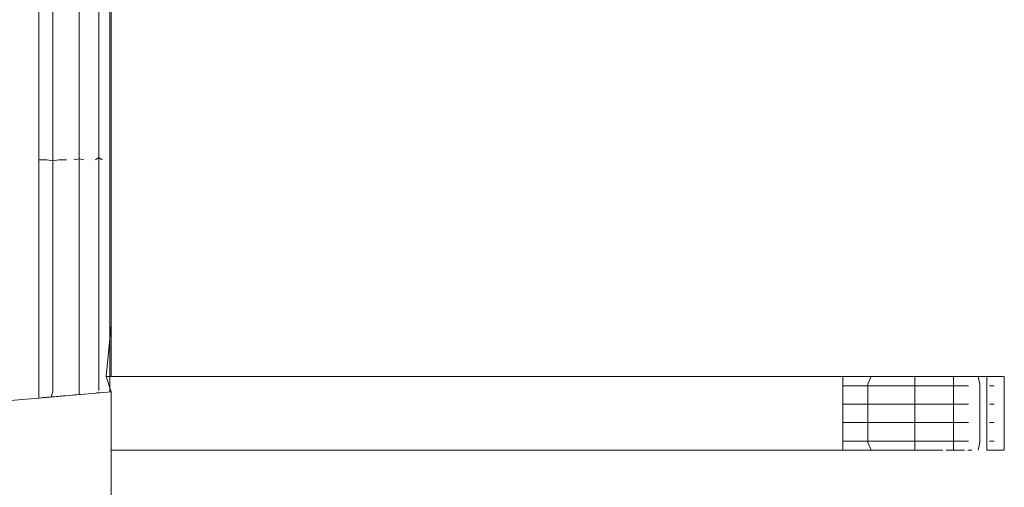
# Model space of a CAD drawing. Units: inches. Extents: x 3130 to 10684, y 1910 to 4880.
# Drawn here: x 3796 to 3849, y 2853 to 2878 of the extents above; entities that cross this region are included whole.
import ezdxf

# ---------------------------------------------------------------- set-up
doc = ezdxf.new("R2010")
doc.units = ezdxf.units.IN
doc.header["$MEASUREMENT"] = 0
doc.layers.get('0').update_dxf_attribs({"lineweight": 9})
doc.layers.add('MACROLUX WORKLIFE', color=4, linetype='Continuous', lineweight=9)

# ---------------------------------------------------------------- blocks, each defined once
blk = doc.blocks.new('trtrtr')
for p, q in [((5231.02534, 4882.50834), (5231.02534, 4881.99962)), ((5231.02913, 4882.0972), (5231.02913, 4882.10342)), ((5231.03611, 4882.0977), (5231.03611, 4882.1039)), ((5231.04143, 4882.09807), (5231.04143, 4882.10428)), ((5231.04431, 4882.09828), (5231.04431, 4882.10448)), ((5231.04468, 4882.10302), (5231.04468, 4882.01914)), ((5231.03611, 4882.09162), (5231.03611, 4882.0977)), ((5231.04143, 4882.092), (5231.04143, 4882.09807)), ((5231.04431, 4882.09221), (5231.04431, 4882.09828)), ((5231.04468, 4882.09663), (5231.04468, 4882.09769)), ((5231.04468, 4882.09663), (5231.04468, 4882.09769)), ((5231.04468, 4882.09663), (5231.04468, 4882.09769)), ((5231.04468, 4882.09663), (5231.04468, 4882.09769)), ((5231.02913, 4882.09112), (5231.02913, 4882.0972)), ((5231.04468, 4882.09441), (5231.04468, 4882.09569)), ((5231.04468, 4882.09441), (5231.04468, 4882.09569)), ((5231.04468, 4882.09441), (5231.04468, 4882.09569)), ((5231.04468, 4882.09441), (5231.04468, 4882.09569)), ((5231.04431, 4882.08629), (5231.04431, 4882.09221)), ((5231.04468, 4882.09441), (5231.04468, 4882.0932)), ((5231.04468, 4882.09441), (5231.04468, 4882.0932)), ((5231.04468, 4882.09441), (5231.04468, 4882.0932)), ((5231.04468, 4882.09441), (5231.04468, 4882.0932)), ((5231.04468, 4882.0932), (5231.04468, 4882.09211)), ((5231.04468, 4882.0932), (5231.04468, 4882.09211)), ((5231.04468, 4882.0932), (5231.04468, 4882.09211)), ((5231.04468, 4882.0932), (5231.04468, 4882.09211)), ((5231.02913, 4882.08518), (5231.02913, 4882.09112)), ((5231.03611, 4882.08569), (5231.03611, 4882.09162)), ((5231.04143, 4882.08608), (5231.04143, 4882.092)), ((5231.02913, 4882.07939), (5231.02913, 4882.08518)), ((5231.03611, 4882.0799), (5231.03611, 4882.08569)), ((5231.04143, 4882.08029), (5231.04143, 4882.08608)), ((5231.04431, 4882.08051), (5231.04431, 4882.08629)), ((5231.02913, 4882.07374), (5231.02913, 4882.07939)), ((5231.03611, 4882.07427), (5231.03611, 4882.0799)), ((5231.04143, 4882.07466), (5231.04143, 4882.08029)), ((5231.04431, 4882.07488), (5231.04431, 4882.08051)), ((5231.02913, 4882.06826), (5231.02913, 4882.07374)), ((5231.03611, 4882.06879), (5231.03611, 4882.07427)), ((5231.04143, 4882.06919), (5231.04143, 4882.07466)), ((5231.04431, 4882.06941), (5231.04431, 4882.07488)), ((5231.03611, 4882.06348), (5231.03611, 4882.06879)), ((5231.04143, 4882.06388), (5231.04143, 4882.06919)), ((5231.04431, 4882.06411), (5231.04431, 4882.06941)), ((5231.02913, 4882.06294), (5231.02913, 4882.06826)), ((5231.02534, 4882.0632), (5231.02639, 4882.0632)), ((5231.02639, 4882.0632), (5231.02753, 4882.0632)), ((5231.02753, 4882.0632), (5231.02913, 4882.06294)), ((5231.02913, 4882.06294), (5231.03071, 4882.0632)), ((5231.03071, 4882.0632), (5231.03175, 4882.0632)), ((5231.03175, 4882.0632), (5231.03276, 4882.0632)), ((5231.03472, 4882.0632), (5231.03611, 4882.06348)), ((5231.03611, 4882.05833), (5231.03611, 4882.06348)), ((5231.03611, 4882.06348), (5231.03742, 4882.0632)), ((5231.04047, 4882.0632), (5231.04143, 4882.06388)), ((5231.04143, 4882.05875), (5231.04143, 4882.06388)), ((5231.04143, 4882.06388), (5231.04227, 4882.0632)), ((5231.04431, 4882.05897), (5231.04431, 4882.06411)), ((5231.02913, 4882.05779), (5231.02913, 4882.06294)), ((5231.03611, 4882.05337), (5231.03611, 4882.05833)), ((5231.04143, 4882.05379), (5231.04143, 4882.05875)), ((5231.04431, 4882.05401), (5231.04431, 4882.05897)), ((5231.02913, 4882.05282), (5231.02913, 4882.05779)), ((5231.02913, 4882.04803), (5231.02913, 4882.05282)), ((5231.03611, 4882.04859), (5231.03611, 4882.05337)), ((5231.04143, 4882.04901), (5231.04143, 4882.05379)), ((5231.04431, 4882.04924), (5231.04431, 4882.05401)), ((5231.02913, 4882.04344), (5231.02913, 4882.04803)), ((5231.03611, 4882.04399), (5231.03611, 4882.04859)), ((5231.04143, 4882.04442), (5231.04143, 4882.04901)), ((5231.04431, 4882.04465), (5231.04431, 4882.04924)), ((5231.02913, 4882.03903), (5231.02913, 4882.04344)), ((5231.03611, 4882.0396), (5231.03611, 4882.04399)), ((5231.04143, 4882.04003), (5231.04143, 4882.04442)), ((5231.04431, 4882.04026), (5231.04431, 4882.04465)), ((5231.03611, 4882.0354), (5231.03611, 4882.0396)), ((5231.04143, 4882.03583), (5231.04143, 4882.04003)), ((5231.04431, 4882.03607), (5231.04431, 4882.04026)), ((5231.02913, 4882.03483), (5231.02913, 4882.03903)), ((5231.02913, 4882.03083), (5231.02913, 4882.03483)), ((5231.03611, 4882.03141), (5231.03611, 4882.0354)), ((5231.04143, 4882.03185), (5231.04143, 4882.03583)), ((5231.04431, 4882.03208), (5231.04431, 4882.03607)), ((5231.04468, 4882.03551), (5231.04468, 4882.03448)), ((5231.04468, 4882.03551), (5231.04468, 4882.03448)), ((5231.04468, 4882.03448), (5231.04468, 4882.03306)), ((5231.04468, 4882.03448), (5231.04468, 4882.03306)), ((5231.04143, 4882.02807), (5231.04143, 4882.03185)), ((5231.04431, 4882.02831), (5231.04431, 4882.03208)), ((5231.04468, 4882.03306), (5231.04468, 4882.03195)), ((5231.04468, 4882.03306), (5231.04468, 4882.03195)), ((5231.02913, 4882.02705), (5231.02913, 4882.03083)), ((5231.03611, 4882.02763), (5231.03611, 4882.03141)), ((5231.04468, 4882.03008), (5231.04468, 4882.02898)), ((5231.04468, 4882.03008), (5231.04468, 4882.02898)), ((5231.02913, 4882.02349), (5231.02913, 4882.02705)), ((5231.03611, 4882.02407), (5231.03611, 4882.02763)), ((5231.04143, 4882.02452), (5231.04143, 4882.02807)), ((5231.04431, 4882.02476), (5231.04431, 4882.02831)), ((5231.04468, 4882.02898), (5231.04468, 4882.02791)), ((5231.04468, 4882.02898), (5231.04468, 4882.02791)), ((5231.04468, 4882.02791), (5231.04468, 4882.02667)), ((5231.04468, 4882.02791), (5231.04468, 4882.02667)), ((5231.03611, 4882.02074), (5231.03611, 4882.02407)), ((5231.04143, 4882.02119), (5231.04143, 4882.02452)), ((5231.04431, 4882.02143), (5231.04431, 4882.02476)), ((5231.04468, 4882.02568), (5231.04468, 4882.02453)), ((5231.04468, 4882.02568), (5231.04468, 4882.02453)), ((5231.04468, 4882.02453), (5231.04468, 4882.02298)), ((5231.04468, 4882.02453), (5231.04468, 4882.02298)), ((5231.02913, 4882.02016), (5231.02913, 4882.02349)), ((5231.04143, 4882.01809), (5231.04143, 4882.02119)), ((5231.04431, 4882.01833), (5231.04431, 4882.02143)), ((5231.04468, 4882.02298), (5231.04468, 4882.02096)), ((5231.04468, 4882.02298), (5231.04468, 4882.02096)), ((5231.02913, 4882.01705), (5231.02913, 4882.02016)), ((5231.03611, 4882.01764), (5231.03611, 4882.02074)), ((5231.04468, 4882.01914), (5231.04338, 4882.00536)), ((5231.04468, 4882.02096), (5231.04468, 4882.01914)), ((5231.04468, 4882.02096), (5231.04468, 4882.01914)), ((5231.04468, 4882.01914), (5231.04468, 4882.00536)), ((5231.02913, 4882.01419), (5231.02913, 4882.01705)), ((5231.03611, 4882.01478), (5231.03611, 4882.01764)), ((5231.04143, 4882.01523), (5231.04143, 4882.01809)), ((5231.04431, 4882.01548), (5231.04431, 4882.01833)), ((5231.02913, 4882.01156), (5231.02913, 4882.01419)), ((5231.03611, 4882.01216), (5231.03611, 4882.01478)), ((5231.04143, 4882.01261), (5231.04143, 4882.01523)), ((5231.04431, 4882.01286), (5231.04431, 4882.01548)), ((5231.02913, 4882.00919), (5231.02913, 4882.01156)), ((5231.03611, 4882.00979), (5231.03611, 4882.01216)), ((5231.04143, 4882.01025), (5231.04143, 4882.01261)), ((5231.04431, 4882.01049), (5231.04431, 4882.01286)), ((5231.02913, 4882.00707), (5231.02913, 4882.00919)), ((5231.03611, 4882.00768), (5231.03611, 4882.00979)), ((5231.04143, 4882.00814), (5231.04143, 4882.01025)), ((5231.04143, 4882.00629), (5231.04143, 4882.00814)), ((5231.04431, 4882.00838), (5231.04431, 4882.01049)), ((5231.04431, 4882.00654), (5231.04431, 4882.00838)), ((5231.02913, 4882.00522), (5231.02913, 4882.00707)), ((5231.03611, 4882.00583), (5231.03611, 4882.00768)), ((5231.03611, 4882.00424), (5231.03611, 4882.00583)), ((5231.04143, 4882.0047), (5231.04143, 4882.00629)), ((5231.04338, 4882.00536), (5231.04468, 4882.00131)), ((5231.04468, 4882.00536), (5231.04338, 4882.00536)), ((5231.04431, 4882.00495), (5231.04431, 4882.00654)), ((5231.04468, 4882.00536), (5231.24008, 4882.00536)), ((5231.09881, 4882.00536), (5231.09644, 4882.00536)), ((5231.09881, 4882.00536), (5231.09644, 4882.00536)), ((5231.10117, 4882.00536), (5231.09881, 4882.00536)), ((5231.10146, 4882.00536), (5231.09881, 4882.00536)), ((5231.10352, 4882.00536), (5231.10117, 4882.00536)), ((5231.10352, 4882.00536), (5231.10146, 4882.00536)), ((5231.10643, 4882.00536), (5231.10352, 4882.00536)), ((5231.10643, 4882.00536), (5231.10352, 4882.00536)), ((5231.10816, 4882.00536), (5231.10643, 4882.00536)), ((5231.10816, 4882.00536), (5231.10643, 4882.00536)), ((5231.11045, 4882.00536), (5231.10816, 4882.00536)), ((5231.1113, 4882.00536), (5231.10816, 4882.00536)), ((5231.11271, 4882.00536), (5231.11045, 4882.00536)), ((5231.11271, 4882.00536), (5231.1113, 4882.00536)), ((5231.11493, 4882.00536), (5231.11271, 4882.00536)), ((5231.11493, 4882.00536), (5231.11271, 4882.00536)), ((5231.11712, 4882.00536), (5231.11493, 4882.00536)), ((5231.11712, 4882.00536), (5231.11493, 4882.00536)), ((5231.11926, 4882.00536), (5231.11712, 4882.00536)), ((5231.11926, 4882.00536), (5231.11712, 4882.00536)), ((5231.12135, 4882.00536), (5231.11926, 4882.00536)), ((5231.12057, 4882.00536), (5231.11926, 4882.00536)), ((5231.12339, 4882.00536), (5231.12057, 4882.00536)), ((5231.12339, 4882.00536), (5231.12135, 4882.00536)), ((5231.12488, 4882.00536), (5231.12339, 4882.00536)), ((5231.12488, 4882.00536), (5231.12339, 4882.00536)), ((5231.12729, 4882.00536), (5231.12488, 4882.00536)), ((5231.12729, 4882.00536), (5231.12488, 4882.00536)), ((5231.12914, 4882.00536), (5231.12729, 4882.00536)), ((5231.12891, 4882.00536), (5231.12729, 4882.00536)), ((5231.13093, 4882.00536), (5231.12891, 4882.00536)), ((5231.13093, 4882.00536), (5231.12914, 4882.00536)), ((5231.13264, 4882.00536), (5231.13093, 4882.00536)), ((5231.13264, 4882.00536), (5231.13093, 4882.00536)), ((5231.18779, 4882.00536), (5231.18611, 4882.00536)), ((5231.18779, 4882.00536), (5231.18611, 4882.00536)), ((5231.18941, 4882.00536), (5231.18779, 4882.00536)), ((5231.18941, 4882.00536), (5231.18779, 4882.00536)), ((5231.19157, 4882.00536), (5231.19026, 4882.00536)), ((5231.19157, 4882.00536), (5231.19026, 4882.00536)), ((5231.19316, 4882.00536), (5231.19157, 4882.00536)), ((5231.19316, 4882.00536), (5231.19157, 4882.00536)), ((5231.19433, 4882.00536), (5231.19316, 4882.00536)), ((5231.19433, 4882.00536), (5231.19316, 4882.00536)), ((5231.19576, 4882.00536), (5231.19433, 4882.00536)), ((5231.19576, 4882.00536), (5231.19433, 4882.00536)), ((5231.19723, 4882.00536), (5231.19576, 4882.00536)), ((5231.19723, 4882.00536), (5231.19576, 4882.00536)), ((5231.19871, 4882.00536), (5231.19723, 4882.00536)), ((5231.19881, 4882.00536), (5231.19723, 4882.00536)), ((5231.20022, 4882.00536), (5231.19871, 4882.00536)), ((5231.20022, 4882.00536), (5231.19881, 4882.00536)), ((5231.20148, 4882.00536), (5231.20022, 4882.00536)), ((5231.20148, 4882.00536), (5231.20022, 4882.00536)), ((5231.20325, 4882.00536), (5231.20148, 4882.00536)), ((5231.20325, 4882.00536), (5231.20148, 4882.00536)), ((5231.20477, 4882.00536), (5231.20325, 4882.00536)), ((5231.20477, 4882.00536), (5231.20325, 4882.00536)), ((5231.20578, 4882.00536), (5231.20477, 4882.00536)), ((5231.20578, 4882.00536), (5231.20477, 4882.00536)), ((5231.20777, 4882.00536), (5231.20578, 4882.00536)), ((5231.20842, 4882.00536), (5231.20578, 4882.00536)), ((5231.20998, 4882.00536), (5231.20777, 4882.00536)), ((5231.20998, 4882.00536), (5231.20842, 4882.00536)), ((5231.21211, 4882.00536), (5231.20998, 4882.00536)), ((5231.21211, 4882.00536), (5231.20998, 4882.00536)), ((5231.21394, 4882.00536), (5231.21211, 4882.00536)), ((5231.21394, 4882.00536), (5231.21211, 4882.00536)), ((5231.2161, 4882.00536), (5231.21482, 4882.00536)), ((5231.2161, 4882.00536), (5231.21482, 4882.00536)), ((5231.21753, 4882.00536), (5231.2161, 4882.00536)), ((5231.21753, 4882.00536), (5231.2161, 4882.00536)), ((5231.2196, 4882.00536), (5231.2185, 4882.00536)), ((5231.2196, 4882.00536), (5231.2185, 4882.00536)), ((5231.22064, 4882.00536), (5231.2196, 4882.00536)), ((5231.22064, 4882.00536), (5231.2196, 4882.00536)), ((5231.22964, 4882.00536), (5231.22064, 4882.00536)), ((5231.22964, 4882.00536), (5231.22064, 4882.00536)), ((5231.23531, 4882.00536), (5231.22964, 4882.00536)), ((5231.23531, 4882.00536), (5231.22964, 4882.00536)), ((5231.2407, 4882.00536), (5231.23531, 4882.00536)), ((5231.2407, 4882.00536), (5231.23531, 4882.00536)), ((5231.24008, 4882.00536), (5231.24008, 4881.98567)), ((5231.24008, 4882.00536), (5231.24218, 4882.00536)), ((5231.24008, 4882.00536), (5231.24218, 4882.00536)), ((5231.2458, 4882.00536), (5231.2407, 4882.00536)), ((5231.2458, 4882.00536), (5231.2407, 4882.00536)), ((5231.24218, 4882.00536), (5231.24427, 4882.00536)), ((5231.24218, 4882.00536), (5231.24427, 4882.00536)), ((5231.24427, 4882.00536), (5231.24635, 4882.00536)), ((5231.24427, 4882.00536), (5231.24635, 4882.00536)), ((5231.25061, 4882.00536), (5231.2458, 4882.00536)), ((5231.25061, 4882.00536), (5231.2458, 4882.00536)), ((5231.24635, 4882.00536), (5231.24768, 4882.00536)), ((5231.24635, 4882.00536), (5231.24768, 4882.00536)), ((5231.24674, 4882.00331), (5231.24768, 4882.00536)), ((5231.24768, 4882.00536), (5231.25045, 4882.00536)), ((5231.24768, 4882.00536), (5231.25045, 4882.00536)), ((5231.25045, 4882.00536), (5231.25246, 4882.00536)), ((5231.25045, 4882.00536), (5231.25246, 4882.00536)), ((5231.25512, 4882.00536), (5231.25061, 4882.00536)), ((5231.25512, 4882.00536), (5231.25061, 4882.00536)), ((5231.25246, 4882.00536), (5231.25499, 4882.00536)), ((5231.25246, 4882.00536), (5231.25499, 4882.00536)), ((5231.25499, 4882.00536), (5231.25636, 4882.00536)), ((5231.25499, 4882.00536), (5231.25636, 4882.00536)), ((5231.25932, 4882.00536), (5231.25512, 4882.00536)), ((5231.25932, 4882.00536), (5231.25512, 4882.00536)), ((5231.25636, 4882.00536), (5231.25825, 4882.00536)), ((5231.25636, 4882.00536), (5231.25825, 4882.00536)), ((5231.25825, 4882.00536), (5231.26009, 4882.00536)), ((5231.25825, 4882.00536), (5231.25929, 4882.00536)), ((5231.25929, 4882.00331), (5231.25929, 4882.00536)), ((5231.25929, 4882.00536), (5231.26174, 4882.00536)), ((5231.26321, 4882.00536), (5231.25932, 4882.00536)), ((5231.26321, 4882.00536), (5231.25932, 4882.00536)), ((5231.26009, 4882.00536), (5231.26174, 4882.00536)), ((5231.26174, 4882.00536), (5231.26358, 4882.00536)), ((5231.26174, 4882.00536), (5231.26358, 4882.00536)), ((5231.26679, 4882.00536), (5231.26321, 4882.00536)), ((5231.26701, 4882.00536), (5231.26321, 4882.00536)), ((5231.26358, 4882.00536), (5231.26523, 4882.00536)), ((5231.26358, 4882.00536), (5231.26523, 4882.00536)), ((5231.26523, 4882.00536), (5231.26681, 4882.00536)), ((5231.26523, 4882.00536), (5231.26681, 4882.00536)), ((5231.27005, 4882.00536), (5231.26679, 4882.00536)), ((5231.27005, 4882.00536), (5231.26701, 4882.00536)), ((5231.26767, 4882.00536), (5231.26973, 4882.00536)), ((5231.26767, 4882.00536), (5231.26964, 4882.00536)), ((5231.26964, 4882.00331), (5231.26964, 4882.00536)), ((5231.26964, 4882.00536), (5231.27107, 4882.00536)), ((5231.26973, 4882.00536), (5231.27107, 4882.00536)), ((5231.27298, 4882.00536), (5231.27005, 4882.00536)), ((5231.27298, 4882.00536), (5231.27005, 4882.00536)), ((5231.27107, 4882.00536), (5231.27257, 4882.00536)), ((5231.27107, 4882.00536), (5231.27257, 4882.00536)), ((5231.27559, 4882.00536), (5231.27298, 4882.00536)), ((5231.27559, 4882.00536), (5231.27298, 4882.00536)), ((5231.27348, 4882.00536), (5231.27454, 4882.00536)), ((5231.27348, 4882.00536), (5231.27454, 4882.00536)), ((5231.27786, 4882.00536), (5231.27559, 4882.00536)), ((5231.27786, 4882.00536), (5231.27559, 4882.00536)), ((5231.27662, 4882.00331), (5231.27625, 4882.00536)), ((5231.2798, 4882.00536), (5231.27786, 4882.00536)), ((5231.2798, 4882.00536), (5231.27786, 4882.00536)), ((5231.27857, 4882.00536), (5231.27857, 4881.98567)), ((5231.27857, 4882.00536), (5231.28039, 4882.00536)), ((5231.27857, 4882.00536), (5231.28039, 4882.00536)), ((5231.2814, 4882.00536), (5231.2798, 4882.00536)), ((5231.2814, 4882.00536), (5231.2798, 4882.00536)), ((5231.28039, 4882.00536), (5231.28187, 4882.00536)), ((5231.28039, 4882.00536), (5231.28187, 4882.00536)), ((5231.28266, 4882.00536), (5231.2814, 4882.00536)), ((5231.28266, 4882.00536), (5231.2814, 4882.00536)), ((5231.28187, 4882.00536), (5231.28301, 4882.00536)), ((5231.28187, 4882.00536), (5231.28301, 4882.00536)), ((5231.28319, 4882.00331), (5231.28319, 4882.00536)), ((5231.02913, 4882.00364), (5231.02913, 4882.00522)), ((5231.02913, 4882.00233), (5231.02913, 4882.00364)), ((5231.03611, 4882.00293), (5231.03611, 4882.00424)), ((5231.03611, 4882.0019), (5231.03611, 4882.00293)), ((5231.04143, 4882.0034), (5231.04143, 4882.0047)), ((5231.04143, 4882.00163), (5231.04143, 4882.0034)), ((5231.04431, 4882.00365), (5231.04431, 4882.00495)), ((5231.04431, 4882.00262), (5231.04431, 4882.00365)), ((5231.24008, 4882.0029), (5231.24194, 4882.0029)), ((5231.24194, 4882.0029), (5231.24393, 4882.0029)), ((5231.24393, 4882.0029), (5231.24578, 4882.0029)), ((5231.24578, 4882.0029), (5231.24768, 4882.0029)), ((5231.24674, 4881.99843), (5231.24674, 4882.00331)), ((5231.24768, 4882.0029), (5231.24954, 4882.0029)), ((5231.24954, 4882.0029), (5231.25139, 4882.0029)), ((5231.25139, 4882.0029), (5231.2532, 4882.0029)), ((5231.2532, 4882.0029), (5231.25499, 4882.0029)), ((5231.25499, 4882.0029), (5231.25674, 4882.0029)), ((5231.25674, 4882.0029), (5231.25845, 4882.0029)), ((5231.25845, 4882.0029), (5231.26012, 4882.0029)), ((5231.25929, 4881.99843), (5231.25929, 4882.00331)), ((5231.26012, 4882.0029), (5231.26174, 4882.0029)), ((5231.26174, 4882.0029), (5231.26331, 4882.0029)), ((5231.26331, 4882.0029), (5231.26482, 4882.0029)), ((5231.26482, 4882.0029), (5231.26628, 4882.0029)), ((5231.26628, 4882.0029), (5231.26767, 4882.0029)), ((5231.26767, 4882.0029), (5231.269, 4882.0029)), ((5231.269, 4882.0029), (5231.27027, 4882.0029)), ((5231.26964, 4881.99843), (5231.26964, 4882.00331)), ((5231.27027, 4882.0029), (5231.27146, 4882.0029)), ((5231.27146, 4882.0029), (5231.27257, 4882.0029)), ((5231.27257, 4882.0029), (5231.27361, 4882.0029)), ((5231.27662, 4881.99843), (5231.27662, 4882.00331)), ((5231.27926, 4882.0029), (5231.28048, 4882.0029)), ((5231.28319, 4881.99843), (5231.28319, 4882.00331)), ((5231.02534, 4881.99962), (5231.04468, 4882.00131)), ((5231.02866, 4881.99991), (5231.02913, 4882.0013)), ((5231.02913, 4882.0013), (5231.02913, 4882.00233)), ((5231.03007, 4882.00003), (5231.03187, 4882.00019)), ((5231.03007, 4882.00003), (5231.03187, 4882.00019)), ((5231.03187, 4882.00019), (5231.03345, 4882.00033)), ((5231.03187, 4882.00019), (5231.03345, 4882.00033)), ((5231.03345, 4882.00033), (5231.03489, 4882.00045)), ((5231.03345, 4882.00033), (5231.03489, 4882.00045)), ((5231.03489, 4882.00045), (5231.03654, 4882.0006)), ((5231.03489, 4882.00045), (5231.03611, 4882.00056)), ((5231.03611, 4882.00056), (5231.03611, 4882.0019)), ((5231.03611, 4882.00056), (5231.03763, 4882.00069)), ((5231.03654, 4882.0006), (5231.03763, 4882.00069)), ((5231.04079, 4882.00097), (5231.04193, 4882.00107)), ((5231.04079, 4882.00097), (5231.04193, 4882.00107)), ((5231.04431, 4882.00128), (5231.04431, 4882.00262)), ((5231.04468, 4881.98567), (5231.04468, 4882.00131)), ((5230.99546, 4881.99701), (5231.02534, 4881.99962)), ((5231.02534, 4881.99962), (5231.02653, 4881.99972)), ((5231.02534, 4881.99962), (5231.02653, 4881.99972)), ((5231.02653, 4881.99972), (5231.02866, 4881.99991)), ((5231.02653, 4881.99972), (5231.02866, 4881.99991)), ((5231.02866, 4881.99991), (5231.03007, 4882.00003)), ((5231.02866, 4881.99991), (5231.03007, 4882.00003)), ((5231.24008, 4881.99798), (5231.24194, 4881.99798)), ((5231.24194, 4881.99798), (5231.24393, 4881.99798)), ((5231.24393, 4881.99798), (5231.24578, 4881.99798)), ((5231.24578, 4881.99798), (5231.24768, 4881.99798)), ((5231.24674, 4881.9926), (5231.24674, 4881.99843)), ((5231.24768, 4881.99798), (5231.24954, 4881.99798)), ((5231.24954, 4881.99798), (5231.25139, 4881.99798)), ((5231.25139, 4881.99798), (5231.2532, 4881.99798)), ((5231.2532, 4881.99798), (5231.25499, 4881.99798)), ((5231.25499, 4881.99798), (5231.25674, 4881.99798)), ((5231.25674, 4881.99798), (5231.25845, 4881.99798)), ((5231.25845, 4881.99798), (5231.26012, 4881.99798)), ((5231.25929, 4881.9926), (5231.25929, 4881.99843)), ((5231.26012, 4881.99798), (5231.26174, 4881.99798)), ((5231.26174, 4881.99798), (5231.26331, 4881.99798)), ((5231.26331, 4881.99798), (5231.26482, 4881.99798)), ((5231.26482, 4881.99798), (5231.26628, 4881.99798)), ((5231.26628, 4881.99798), (5231.26767, 4881.99798)), ((5231.26767, 4881.99798), (5231.269, 4881.99798)), ((5231.269, 4881.99798), (5231.27027, 4881.99798)), ((5231.26964, 4881.9926), (5231.26964, 4881.99843)), ((5231.27027, 4881.99798), (5231.27146, 4881.99798)), ((5231.27146, 4881.99798), (5231.27257, 4881.99798)), ((5231.27257, 4881.99798), (5231.27361, 4881.99798)), ((5231.27662, 4881.9926), (5231.27662, 4881.99843)), ((5231.27926, 4881.99798), (5231.28048, 4881.99798)), ((5231.28319, 4881.9926), (5231.28319, 4881.99843)), ((5231.24008, 4881.99306), (5231.24194, 4881.99306)), ((5231.24194, 4881.99306), (5231.24393, 4881.99306)), ((5231.24393, 4881.99306), (5231.24578, 4881.99306)), ((5231.24578, 4881.99306), (5231.24768, 4881.99306)), ((5231.24674, 4881.98772), (5231.24674, 4881.9926)), ((5231.24768, 4881.99306), (5231.24954, 4881.99306)), ((5231.24954, 4881.99306), (5231.25139, 4881.99306)), ((5231.25139, 4881.99306), (5231.2532, 4881.99306)), ((5231.2532, 4881.99306), (5231.25499, 4881.99306)), ((5231.25499, 4881.99306), (5231.25674, 4881.99306)), ((5231.25674, 4881.99306), (5231.25845, 4881.99306)), ((5231.25845, 4881.99306), (5231.26012, 4881.99306)), ((5231.25929, 4881.98772), (5231.25929, 4881.9926)), ((5231.26012, 4881.99306), (5231.26174, 4881.99306)), ((5231.26174, 4881.99306), (5231.26331, 4881.99306)), ((5231.26331, 4881.99306), (5231.26482, 4881.99306)), ((5231.26482, 4881.99306), (5231.26628, 4881.99306)), ((5231.26628, 4881.99306), (5231.26767, 4881.99306)), ((5231.26767, 4881.99306), (5231.269, 4881.99306)), ((5231.269, 4881.99306), (5231.27027, 4881.99306)), ((5231.26964, 4881.98772), (5231.26964, 4881.9926)), ((5231.27027, 4881.99306), (5231.27146, 4881.99306)), ((5231.27146, 4881.99306), (5231.27257, 4881.99306)), ((5231.27257, 4881.99306), (5231.27361, 4881.99306)), ((5231.27662, 4881.98772), (5231.27662, 4881.9926)), ((5231.27926, 4881.99306), (5231.28048, 4881.99306)), ((5231.28319, 4881.98772), (5231.28319, 4881.9926)), ((5231.24008, 4881.98814), (5231.24194, 4881.98814)), ((5231.24194, 4881.98814), (5231.24393, 4881.98814)), ((5231.24393, 4881.98814), (5231.24578, 4881.98814)), ((5231.24578, 4881.98814), (5231.24768, 4881.98814)), ((5231.24768, 4881.98567), (5231.24674, 4881.98772)), ((5231.24768, 4881.98814), (5231.24954, 4881.98814)), ((5231.24954, 4881.98814), (5231.25139, 4881.98814)), ((5231.25139, 4881.98814), (5231.2532, 4881.98814)), ((5231.2532, 4881.98814), (5231.25499, 4881.98814)), ((5231.25499, 4881.98814), (5231.25674, 4881.98814)), ((5231.25674, 4881.98814), (5231.25845, 4881.98814)), ((5231.25845, 4881.98814), (5231.26012, 4881.98814)), ((5231.25929, 4881.98567), (5231.25929, 4881.98772)), ((5231.26012, 4881.98814), (5231.26174, 4881.98814)), ((5231.26174, 4881.98814), (5231.26331, 4881.98814)), ((5231.26331, 4881.98814), (5231.26482, 4881.98814)), ((5231.26482, 4881.98814), (5231.26628, 4881.98814)), ((5231.26628, 4881.98814), (5231.26767, 4881.98814)), ((5231.26767, 4881.98814), (5231.269, 4881.98814)), ((5231.269, 4881.98814), (5231.27027, 4881.98814)), ((5231.26964, 4881.98567), (5231.26964, 4881.98772)), ((5231.27027, 4881.98814), (5231.27146, 4881.98814)), ((5231.27146, 4881.98814), (5231.27257, 4881.98814)), ((5231.27257, 4881.98814), (5231.27361, 4881.98814)), ((5231.27625, 4881.98567), (5231.27662, 4881.98772)), ((5231.27926, 4881.98814), (5231.28048, 4881.98814)), ((5231.28319, 4881.98567), (5231.28319, 4881.98772)), ((5231.24008, 4881.98567), (5231.04468, 4881.98567)), ((5231.04468, 4881.91564), (5231.04468, 4881.98567)), ((5231.24008, 4881.98567), (5231.24218, 4881.98567)), ((5231.24008, 4881.98567), (5231.24218, 4881.98567)), ((5231.24218, 4881.98567), (5231.24427, 4881.98567)), ((5231.24218, 4881.98567), (5231.24427, 4881.98567)), ((5231.24427, 4881.98567), (5231.24635, 4881.98567)), ((5231.24427, 4881.98567), (5231.24635, 4881.98567)), ((5231.24635, 4881.98567), (5231.24768, 4881.98567)), ((5231.24635, 4881.98567), (5231.24768, 4881.98567)), ((5231.24768, 4881.98567), (5231.25045, 4881.98567)), ((5231.24768, 4881.98567), (5231.25045, 4881.98567)), ((5231.25045, 4881.98567), (5231.25246, 4881.98567)), ((5231.25045, 4881.98567), (5231.25246, 4881.98567)), ((5231.25246, 4881.98567), (5231.25499, 4881.98567)), ((5231.25246, 4881.98567), (5231.25499, 4881.98567)), ((5231.25499, 4881.98567), (5231.25636, 4881.98567)), ((5231.25499, 4881.98567), (5231.25636, 4881.98567)), ((5231.25636, 4881.98567), (5231.25825, 4881.98567)), ((5231.25636, 4881.98567), (5231.25825, 4881.98567)), ((5231.25825, 4881.98567), (5231.26009, 4881.98567)), ((5231.25825, 4881.98567), (5231.25929, 4881.98567)), ((5231.25929, 4881.98567), (5231.26174, 4881.98567)), ((5231.26009, 4881.98567), (5231.26174, 4881.98567)), ((5231.26174, 4881.98567), (5231.26358, 4881.98567)), ((5231.26174, 4881.98567), (5231.26358, 4881.98567)), ((5231.26358, 4881.98567), (5231.26523, 4881.98567)), ((5231.26358, 4881.98567), (5231.26523, 4881.98567)), ((5231.26523, 4881.98567), (5231.26681, 4881.98567)), ((5231.26523, 4881.98567), (5231.26681, 4881.98567)), ((5231.26767, 4881.98567), (5231.26973, 4881.98567)), ((5231.26767, 4881.98567), (5231.26964, 4881.98567)), ((5231.26964, 4881.98567), (5231.27107, 4881.98567)), ((5231.26973, 4881.98567), (5231.27107, 4881.98567)), ((5231.27107, 4881.98567), (5231.27257, 4881.98567)), ((5231.27107, 4881.98567), (5231.27257, 4881.98567)), ((5231.27348, 4881.98567), (5231.27454, 4881.98567)), ((5231.27348, 4881.98567), (5231.27454, 4881.98567)), ((5231.27857, 4881.98567), (5231.28039, 4881.98567)), ((5231.27857, 4881.98567), (5231.28039, 4881.98567)), ((5231.28039, 4881.98567), (5231.28187, 4881.98567)), ((5231.28039, 4881.98567), (5231.28187, 4881.98567)), ((5231.28187, 4881.98567), (5231.28301, 4881.98567)), ((5231.28187, 4881.98567), (5231.28301, 4881.98567))]:
    blk.add_line(p, q)

msp = doc.modelspace()

# ---------------------------------------------------------------- block references
at = {"layer": 'MACROLUX WORKLIFE', "xscale": 200, "yscale": 200, "zscale": 200}
msp.add_blockref('trtrtr', (-1042407.879, -973542.197), dxfattribs=at)

doc.saveas('drawing.dxf')
